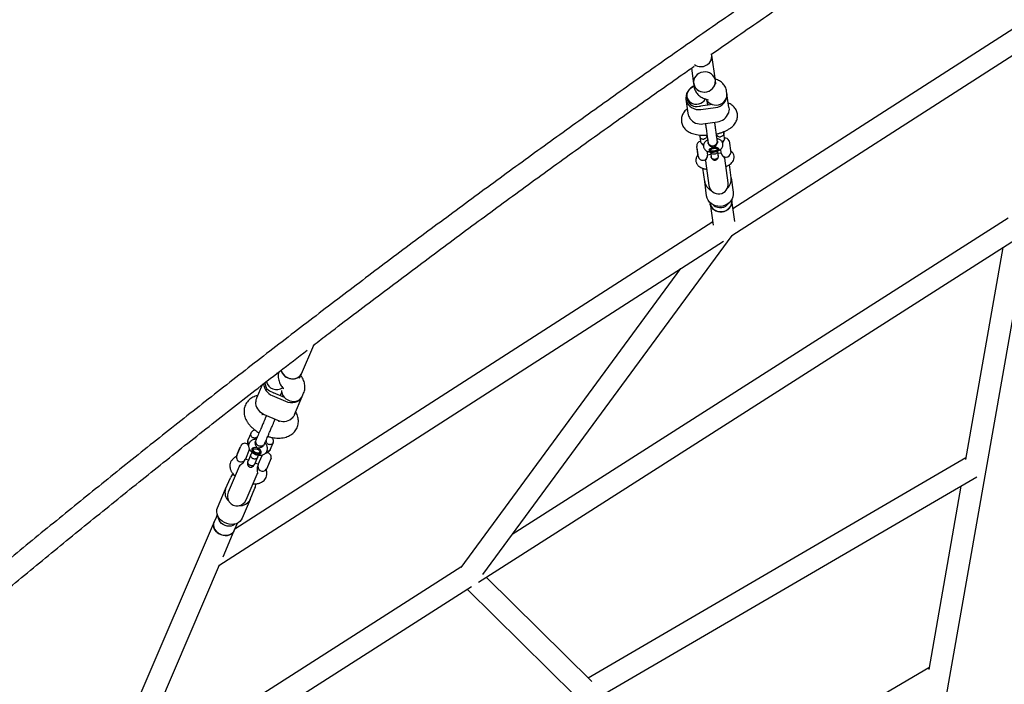
# Model space of a CAD drawing. Units: millimetres. Extents: x 2354 to 17862, y 1433 to 19340.
# Drawn here: x 9534 to 10343, y 6588 to 7135 of the extents above; entities that cross this region are included whole.
import ezdxf

# ---------------------------------------------------------------- set-up
doc = ezdxf.new("R2010")
doc.units = ezdxf.units.MM
doc.layers.add('Dimensions', color=7, linetype='Continuous')
doc.styles.get("Standard").update_dxf_attribs({"font": 'arial.ttf'})
doc.dimstyles.new('Leikkiset keinu', dxfattribs={"dimtxt": 150, "dimasz": 2.5, "dimexe": 0.06, "dimexo": 0.625, "dimtad": 0, "dimtih": 1, "dimtoh": 1, "dimdec": 0, "dimtxsty": 'Standard', "dimcen": 2.5, "dimadec": 0, "dimazin": 0, "dimtfac": 1, "dimtmove": 0, "dimatfit": 3, "dimfxl": 1, "dimarcsym": 0})

# ---------------------------------------------------------------- blocks, each defined once
blk = doc.blocks.new('*D24')
at = {"layer": 'Defpoints', "color": 0, "transparency": 16777216}
for p in [(8780.02, 18054.04), (8780.02, 3699.07), (17577.75, 3699.07)]:
    blk.add_point(p, dxfattribs=at)
at = {"layer": 'Dimensions', "color": 0, "lineweight": -2, "transparency": 16777216}
for p, q in [((8780.64, 18054.04), (17577.81, 18054.04)), ((17577.75, 18051.54), (17577.75, 10953.81)), ((17577.75, 3701.57), (17577.75, 10799.29)), ((8780.64, 3699.07), (17577.81, 3699.07))]:
    blk.add_line(p, q, dxfattribs=at)
at = {"layer": 'Dimensions', "color": 0, "transparency": 16777216}
for points in [[(17577.33, 18051.54), (17578.17, 18051.54), (17577.75, 18054.04)], [(17577.33, 3701.57), (17578.17, 3701.57), (17577.75, 3699.07)]]:
    blk.add_solid(points, dxfattribs=at)
at = {"layer": 'Dimensions', "color": 0, "transparency": 16777216, "insert": (17577.75, 10876.55), "char_height": 150, "attachment_point": 5}
blk.add_mtext('14350', dxfattribs=at)
blk = doc.blocks.new('*D25')
at = {"layer": 'Defpoints', "color": 0, "transparency": 16777216}
for p in [(2354.26, 10876.55), (15205.77, 10876.55), (15205.77, 1530.96)]:
    blk.add_point(p, dxfattribs=at)
at = {"layer": 'Dimensions', "color": 0, "lineweight": -2, "transparency": 16777216}
for p, q in [((2354.26, 10875.93), (2354.26, 1530.9)), ((15205.77, 10875.93), (15205.77, 1530.9)), ((2356.76, 1530.96), (8504.46, 1530.96)), ((15203.27, 1530.96), (9055.57, 1530.96))]:
    blk.add_line(p, q, dxfattribs=at)
at = {"layer": 'Dimensions', "color": 0, "transparency": 16777216}
for points in [[(2356.76, 1531.38), (2356.76, 1530.54), (2354.26, 1530.96)], [(15203.27, 1531.38), (15203.27, 1530.54), (15205.77, 1530.96)]]:
    blk.add_solid(points, dxfattribs=at)
at = {"layer": 'Dimensions', "color": 0, "transparency": 16777216, "insert": (8780.02, 1530.96), "char_height": 150, "attachment_point": 5}
blk.add_mtext('12850', dxfattribs=at)
blk = doc.blocks.new('*D26')
at = {"layer": 'Defpoints', "color": 0, "transparency": 16777216}
for p in [(8780.69, 16550), (8780.69, 5203.24), (16506.19, 5203.24)]:
    blk.add_point(p, dxfattribs=at)
at = {"layer": 'Dimensions', "color": 0, "lineweight": -2, "transparency": 16777216}
for p, q in [((8781.31, 16550), (16506.25, 16550)), ((16506.19, 16547.5), (16506.19, 10953.88)), ((16506.19, 5205.74), (16506.19, 10799.36)), ((8781.31, 5203.24), (16506.25, 5203.24))]:
    blk.add_line(p, q, dxfattribs=at)
at = {"layer": 'Dimensions', "color": 0, "transparency": 16777216}
for points in [[(16505.77, 16547.5), (16506.61, 16547.5), (16506.19, 16550)], [(16505.77, 5205.74), (16506.61, 5205.74), (16506.19, 5203.24)]]:
    blk.add_solid(points, dxfattribs=at)
at = {"layer": 'Dimensions', "color": 0, "transparency": 16777216, "insert": (16506.19, 10876.62), "char_height": 150, "attachment_point": 5}
blk.add_mtext('11350', dxfattribs=at)
blk = doc.blocks.new('*D27')
at = {"layer": 'Defpoints', "color": 0, "transparency": 16777216}
for p in [(3857.77, 13683.33), (13702, 13673.34), (13702, 2560.72)]:
    blk.add_point(p, dxfattribs=at)
at = {"layer": 'Dimensions', "color": 0, "lineweight": -2, "transparency": 16777216}
for p, q in [((3857.77, 13682.71), (3857.77, 2560.66)), ((13702, 13672.71), (13702, 2560.66)), ((3860.27, 2560.72), (8555.54, 2560.72)), ((13699.5, 2560.72), (9004.23, 2560.72))]:
    blk.add_line(p, q, dxfattribs=at)
at = {"layer": 'Dimensions', "color": 0, "transparency": 16777216}
for points in [[(3860.27, 2561.14), (3860.27, 2560.31), (3857.77, 2560.72)], [(13699.5, 2561.14), (13699.5, 2560.31), (13702, 2560.72)]]:
    blk.add_solid(points, dxfattribs=at)
at = {"layer": 'Dimensions', "color": 0, "transparency": 16777216, "insert": (8779.89, 2560.72), "char_height": 150, "attachment_point": 5}
blk.add_mtext('9850', dxfattribs=at)

msp = doc.modelspace()

# ---------------------------------------------------------------- linework, layer by layer
at = {"color": 7, "linetype": 'Continuous', "lineweight": 25}
for p, q in [((10222.4, 6161.88), (10398.32, 7162.01)), ((10376.93, 7144.33), (10120.27, 6979.31)), ((10119.39, 6957.34), (10386.26, 7128.93)), ((10105.76, 7084.93), (10102.89, 7105.89)), ((10086.2, 7095.11), (10087.93, 7082.49)), ((10087.93, 7082.49), (10088.31, 7079.71)), ((10106.15, 7082.16), (10105.76, 7084.93)), ((10082.35, 7071.67), (10082.62, 7069.7)), ((10115.32, 7074.19), (10115.04, 7076.17)), ((10116.88, 7062.77), (10115.32, 7074.19)), ((10081.63, 7069.56), (10083.2, 7058.14)), ((10103.31, 7065.13), (10093.53, 7063.79)), ((10093.9, 7061.06), (10105.79, 7062.69)), ((10098.99, 7068.13), (10099.47, 7064.6)), ((10099.47, 7064.6), (10098.99, 7068.13)), ((10099.01, 7069.33), (10100.02, 7069.08)), ((10095.53, 7049.22), (10107.42, 7050.86)), ((10092.94, 7040.03), (10092.87, 7039.49)), ((10092.89, 7039.11), (10093.48, 7034.83)), ((10107.19, 7037.88), (10107.05, 7037.8)), ((10112.6, 7042.2), (10112.39, 7042.69)), ((10113.27, 7037.55), (10112.69, 7041.83)), ((10091.66, 7022.54), (10090.53, 7030.73)), ((10090.7, 7029.52), (10090.64, 7029.45)), ((10090.64, 7029.45), (10091.41, 7023.81)), ((10099.75, 7034.21), (10099.8, 7033.81)), ((10107.46, 7034.87), (10107.4, 7035.26)), ((10117.09, 7035.25), (10117.02, 7035.19)), ((10117.09, 7035.25), (10118.46, 7025.35)), ((10091.41, 7023.81), (10091.49, 7023.75)), ((10098.88, 7026.8), (10099.32, 7023.59)), ((10099.28, 7023.88), (10101.99, 7024.25)), ((10101.03, 7027.78), (10102.03, 7027.17)), ((10101.74, 7026.07), (10102.25, 7022.36)), ((10107.11, 7027.87), (10107.9, 7028.73)), ((10108.19, 7023.18), (10107.68, 7026.89)), ((10107.93, 7025.07), (10110.64, 7025.44)), ((10110.68, 7025.15), (10110.23, 7028.39)), ((10116.32, 7000.71), (10113.52, 7021.12)), ((10118.36, 7025.39), (10118.46, 7025.35)), ((10097.67, 7018.94), (10100.47, 6998.54)), ((10118.79, 7004.78), (10117.29, 7015.69)), ((10097, 7001.79), (10095.5, 7012.7)), ((10098.62, 6989.95), (10097, 7001.79)), ((10118.79, 7004.78), (10120.42, 6992.95)), ((10101.39, 6984.48), (10101.48, 6983.84)), ((10101.48, 6983.84), (10103.95, 6965.86)), ((10119.31, 6986.29), (10119.23, 6986.93)), ((10121.71, 6968.81), (10119.31, 6986.29)), ((10103.58, 6968.57), (9710.6, 6715.91)), ((10346.55, 6971.61), (9938.63, 6711.32)), ((9914.49, 6678.49), (10119.54, 6957.44)), ((9697.34, 6685.98), (10112.39, 6952.84)), ((9910.89, 6672.27), (10355.65, 6956.06)), ((10342.32, 6947.56), (10311.63, 6773.06)), ((10077.18, 6930.2), (9896.44, 6684.31)), ((9765.33, 6843.68), (9775.43, 6867.26)), ((9746.33, 6843.75), (9745.19, 6844.09)), ((9763.78, 6840.06), (9765.33, 6843.68)), ((9733.15, 6834.6), (9728.4, 6823.51)), ((9751.38, 6824.14), (9742.3, 6828.03)), ((9749.08, 6828.61), (9747.82, 6825.66)), ((9747.82, 6825.66), (9749.08, 6828.61)), ((9749.72, 6832.36), (9750.4, 6831.48)), ((9766.05, 6825.06), (9767.16, 6827.65)), ((9729.37, 6825.76), (9728.77, 6825.6)), ((9741.33, 6825.74), (9752.36, 6821.02)), ((9759.66, 6810.13), (9766.05, 6825.06)), ((9760.91, 6811.83), (9760.62, 6812.37)), ((9733.06, 6810.18), (9734.19, 6810.5)), ((9734.7, 6810.27), (9745.73, 6805.54)), ((9736.66, 6809.43), (9736.19, 6808.34)), ((9743.3, 6805.3), (9743.77, 6806.38)), ((9746.24, 6805.34), (9746.8, 6804.29)), ((9723.66, 6794.63), (9721.26, 6789.03)), ((9727.83, 6788.82), (9727.61, 6788.3)), ((9739.63, 6781.16), (9742.03, 6786.76)), ((9712.11, 6776.5), (9715.37, 6784.1)), ((9714.8, 6782.94), (9712.56, 6777.71)), ((9714.89, 6782.98), (9714.8, 6782.94)), ((9722.47, 6781.06), (9719.22, 6773.46)), ((9723.32, 6780.38), (9722.36, 6780.79)), ((9722.47, 6781.06), (9722.64, 6781.51)), ((9725.16, 6782.53), (9725.13, 6782.45)), ((9725.49, 6780.71), (9725.99, 6780.01)), ((9729.83, 6778.36), (9730.68, 6778.48)), ((9732.2, 6779.43), (9732.23, 6779.5)), ((9734.72, 6785.27), (9734.94, 6785.78)), ((9712.11, 6776.5), (9711.97, 6776.17)), ((9712.56, 6777.71), (9712.59, 6777.62)), ((9719.08, 6773.13), (9719.22, 6773.46)), ((9719.33, 6773.72), (9721.85, 6772.65)), ((9723.79, 6777.18), (9721.45, 6771.72)), ((9726.97, 6769.36), (9729.3, 6774.82)), ((9727.36, 6770.28), (9729.88, 6769.21)), ((9729.76, 6768.94), (9733.02, 6776.54)), ((9732.9, 6776.28), (9731.95, 6776.68)), ((9733.22, 6776.95), (9733.02, 6776.54)), ((9740.46, 6774.29), (9736.53, 6765.1)), ((9740.46, 6774.29), (9740.36, 6774.28)), ((10311.87, 6774.41), (10001.15, 6593.36)), ((9714.15, 6767.37), (9705.06, 6746.16)), ((9714.54, 6768.28), (9714.15, 6767.37)), ((9714.22, 6767.89), (9714.74, 6768.37)), ((9728.86, 6761.07), (9729.25, 6761.98)), ((9729.17, 6762.19), (9729.18, 6761.49)), ((9729.76, 6768.94), (9729.62, 6768.61)), ((9736.47, 6765.18), (9736.53, 6765.1)), ((9703, 6748.97), (9706.91, 6758.1)), ((9719.77, 6739.86), (9728.86, 6761.07)), ((9729.19, 6761.52), (9729.16, 6761.44)), ((10005.64, 6575.14), (10320.75, 6758.76)), ((9696.37, 6733.49), (9703, 6748.97)), ((9723.23, 6740.31), (9727.14, 6749.44)), ((10307.78, 6751.2), (10281.24, 6600.26)), ((9723.23, 6740.31), (9716.6, 6724.83)), ((9693.54, 6721.79), (9205.4, 5582.16)), ((9695.09, 6725.42), (9693.54, 6721.79)), ((9696.15, 6727.89), (9695.09, 6725.42)), ((9700.83, 6693.09), (9710.08, 6714.7)), ((9710.08, 6714.7), (9711.64, 6718.33)), ((9711.64, 6718.33), (9712.7, 6720.81)), ((9612.55, 6486.99), (9697.95, 6686.37)), ((9896.56, 6684.48), (9622.13, 6509.37)), ((10004.13, 6590.42), (9917.16, 6676.27)), ((9608.9, 6479.58), (9905.2, 6668.64)), ((9901.6, 6666.34), (9990.48, 6578.6)), ((10281.48, 6601.67), (9820.47, 6333.14))]:
    msp.add_line(p, q, dxfattribs=at)
at = {"color": 7, "linetype": 'Continuous', "lineweight": 25, "flags": 128}
for points in [[(10095.73, 7091.89), (10093.95, 7091.47), (10092.3, 7090.74), (10090.83, 7089.72), (10089.61, 7088.46), (10088.69, 7087), (10088.1, 7085.4), (10087.87, 7083.74), (10088, 7082.07), (10088.5, 7080.47), (10089.34, 7079.01), (10090.49, 7077.74), (10091.89, 7076.71), (10093.5, 7075.96), (10095.25, 7075.54), (10097.06, 7075.45), (10098.87, 7075.7), (10100.59, 7076.27), (10102.16, 7077.15), (10103.51, 7078.3), (10104.59, 7079.67), (10105.35, 7081.21), (10105.76, 7082.85), (10105.81, 7084.52), (10105.49, 7086.16), (10104.82, 7087.7), (10103.82, 7089.08), (10102.54, 7090.23), (10101.02, 7091.12), (10099.33, 7091.71), (10097.54, 7091.97), (10095.73, 7091.89)], [(10088.24, 7080.26), (10087.31, 7079.84), (10085.63, 7078.77), (10084.17, 7077.43), (10083.01, 7075.89), (10082.16, 7074.17), (10081.67, 7072.35), (10081.55, 7070.49), (10081.81, 7068.64), (10082.42, 7066.88), (10083.39, 7065.26), (10084.66, 7063.84), (10086.2, 7062.66), (10087.96, 7061.77), (10089.87, 7061.19), (10091.88, 7060.96), (10093.9, 7061.06)], [(10088.3, 7079.83), (10087.6, 7079.62), (10086.04, 7078.9), (10084.69, 7077.89), (10083.59, 7076.63), (10082.81, 7075.2), (10082.37, 7073.65), (10082.31, 7072.06), (10082.62, 7070.51), (10083.28, 7069.05), (10084.28, 7067.78), (10085.55, 7066.73), (10087.05, 7065.97), (10088.69, 7065.52), (10090.41, 7065.41), (10092.13, 7065.65), (10093.75, 7066.22), (10095.22, 7067.09), (10096.45, 7068.23), (10097.4, 7069.58), (10097.5, 7069.77)], [(10098.31, 7069.2), (10098.89, 7068.26), (10100.04, 7066.99), (10101.44, 7065.96), (10103.05, 7065.22), (10104.8, 7064.79), (10106.62, 7064.7), (10108.42, 7064.95), (10110.14, 7065.52), (10111.71, 7066.4), (10113.06, 7067.55), (10114.14, 7068.92), (10114.9, 7070.46), (10115.31, 7072.1), (10115.36, 7073.77), (10115.32, 7074.19)], [(10104.27, 7029.7), (10103.07, 7029.46), (10102, 7029.1), (10101.15, 7028.65), (10100.59, 7028.14), (10100.39, 7027.63), (10100.55, 7027.16), (10101.05, 7026.77), (10101.87, 7026.49), (10102.91, 7026.36), (10104.1, 7026.37), (10105.32, 7026.54), (10106.47, 7026.84), (10107.44, 7027.26), (10108.15, 7027.74), (10108.53, 7028.26), (10108.56, 7028.75), (10108.22, 7029.19), (10107.55, 7029.53), (10106.61, 7029.73), (10105.48, 7029.79), (10104.27, 7029.7)], [(10106.87, 7028.9), (10107.26, 7028.56), (10107.28, 7028.14), (10106.93, 7027.71), (10106.25, 7027.31), (10105.33, 7027.01), (10104.3, 7026.84), (10103.3, 7026.83), (10102.45, 7026.98), (10101.89, 7027.27), (10101.68, 7027.66), (10101.84, 7028.09), (10102.37, 7028.51), (10103.19, 7028.87), (10104.18, 7029.1), (10105.21, 7029.19), (10106.15, 7029.12), (10106.87, 7028.9)], [(10108.18, 7029.23), (10107.94, 7028.77), (10107.9, 7028.73)], [(10101.03, 7027.78), (10100.69, 7028.09), (10100.63, 7028.19)], [(10120.42, 6992.95), (10120.48, 6991.08), (10120.18, 6989.23), (10119.51, 6987.46), (10118.5, 6985.82), (10117.18, 6984.37), (10115.61, 6983.17), (10113.82, 6982.24), (10111.89, 6981.63), (10109.88, 6981.36), (10107.86, 6981.43), (10105.89, 6981.83), (10104.05, 6982.57), (10102.39, 6983.61), (10100.98, 6984.92), (10099.85, 6986.44), (10099.06, 6988.14), (10098.62, 6989.95)], [(10119.31, 6986.29), (10119.36, 6984.62), (10119.03, 6982.96), (10118.36, 6981.4), (10117.35, 6979.98), (10116.07, 6978.77), (10114.55, 6977.82), (10112.86, 6977.17), (10111.07, 6976.83), (10109.25, 6976.84), (10107.48, 6977.18), (10105.83, 6977.85), (10104.36, 6978.81), (10103.15, 6980.03), (10102.23, 6981.45), (10101.64, 6983.02), (10101.48, 6983.84)], [(10101.48, 6983.84), (10101.7, 6982.81), (10102.33, 6981.25), (10103.29, 6979.85), (10104.54, 6978.67), (10106.04, 6977.74), (10107.71, 6977.12), (10109.49, 6976.82), (10111.31, 6976.86), (10113.09, 6977.23), (10114.76, 6977.93), (10116.25, 6978.92), (10117.5, 6980.16), (10118.46, 6981.6), (10119.1, 6983.18), (10119.37, 6984.84), (10119.31, 6986.29)], [(9748.48, 6846.63), (9748.72, 6845.84), (9749.44, 6844.34), (9750.48, 6842.96), (9751.78, 6841.76), (9753.3, 6840.78), (9754.98, 6840.06), (9756.73, 6839.63), (9758.51, 6839.52), (9760.22, 6839.73), (9761.8, 6840.24), (9763.19, 6841.03), (9764.33, 6842.08), (9765.17, 6843.34), (9765.33, 6843.68)], [(9749, 6829.78), (9749.06, 6828.77), (9749.44, 6827.21), (9750.17, 6825.71), (9751.2, 6824.33), (9752.51, 6823.13), (9754.03, 6822.15), (9755.7, 6821.43), (9757.46, 6821.01), (9759.23, 6820.89), (9760.94, 6821.1), (9762.53, 6821.61), (9763.92, 6822.4), (9765.05, 6823.45), (9765.89, 6824.72), (9766.05, 6825.06)], [(9752.36, 6821.02), (9754.28, 6820.37), (9756.25, 6820.02), (9758.22, 6819.99), (9760.1, 6820.29), (9761.85, 6820.89), (9763.4, 6821.78), (9764.69, 6822.93), (9765.68, 6824.3), (9766.05, 6825.06)], [(9734.94, 6785.78), (9734.7, 6785.34), (9733.98, 6784.61), (9733.01, 6784.15), (9731.88, 6783.99), (9730.7, 6784.16), (9729.59, 6784.63), (9728.65, 6785.37), (9727.98, 6786.3)], [(9729.27, 6782.37), (9728.11, 6782.75), (9726.97, 6782.91), (9725.96, 6782.84), (9725.16, 6782.53), (9724.64, 6782.02), (9724.45, 6781.35), (9724.61, 6780.58), (9725.1, 6779.78), (9725.89, 6779.02), (9726.89, 6778.37), (9728.02, 6777.88), (9729.19, 6777.6), (9730.28, 6777.56), (9731.19, 6777.76), (9731.86, 6778.17), (9732.22, 6778.77), (9732.23, 6779.5), (9731.9, 6780.29), (9731.26, 6781.08), (9730.35, 6781.79), (9729.27, 6782.37)], [(9730.92, 6779.94), (9731.02, 6779.29), (9730.75, 6778.77), (9730.17, 6778.43), (9729.33, 6778.33), (9728.36, 6778.48), (9727.39, 6778.86), (9726.54, 6779.42), (9725.94, 6780.08), (9725.66, 6780.75), (9725.74, 6781.35), (9726.18, 6781.79), (9726.9, 6782.01), (9727.82, 6781.98), (9728.81, 6781.71), (9729.73, 6781.24), (9730.47, 6780.62), (9730.92, 6779.94)], [(9716.6, 6724.83), (9715.76, 6723.37), (9714.62, 6722.1), (9713.19, 6721.07), (9711.54, 6720.32), (9709.72, 6719.87), (9707.78, 6719.74), (9705.8, 6719.93), (9703.85, 6720.43), (9701.98, 6721.23), (9700.27, 6722.3), (9698.77, 6723.6), (9697.53, 6725.09), (9696.6, 6726.72), (9696, 6728.44), (9695.76, 6730.18), (9695.89, 6731.88), (9696.37, 6733.49)], [(9710.08, 6714.7), (9709.32, 6713.4), (9708.26, 6712.29), (9706.92, 6711.43), (9705.38, 6710.84), (9703.7, 6710.56), (9701.93, 6710.6), (9700.16, 6710.94), (9698.46, 6711.59), (9696.9, 6712.51), (9695.53, 6713.66), (9694.43, 6715), (9693.62, 6716.48), (9693.15, 6718.02), (9693.04, 6719.58), (9693.28, 6721.08), (9693.54, 6721.79)], [(9693.54, 6721.79), (9693.13, 6720.44), (9693.04, 6718.91), (9693.31, 6717.35), (9693.93, 6715.83), (9694.87, 6714.41), (9696.09, 6713.14), (9697.55, 6712.08), (9699.18, 6711.28), (9700.92, 6710.76), (9702.7, 6710.54), (9704.44, 6710.65), (9706.07, 6711.06), (9707.53, 6711.77), (9708.75, 6712.74), (9709.69, 6713.94), (9710.08, 6714.7)], [(9710.84, 6720.11), (9710.31, 6719.65), (9709, 6718.87), (9707.5, 6718.38), (9705.87, 6718.21), (9704.18, 6718.35), (9702.52, 6718.81), (9700.97, 6719.56), (9699.58, 6720.57), (9698.44, 6721.79), (9697.6, 6723.16), (9697.08, 6724.62), (9696.93, 6726.07)]]:
    msp.add_lwpolyline(points, dxfattribs=at)
at = {"color": 7, "linetype": 'Continuous', "lineweight": 25}
for centre, radius, start, end in [((10094.21, 7105.06), 8.67, 268.41293, 11.85556), ((10093.7, 7105.68), 9.29, 235.89284, 271.64121), ((10096.31, 7083.92), 8.5, 189.72878, 273.66113), ((10097.06, 7084.18), 8.74, 268.63777, 4.9452), ((10090.27, 7071.15), 7.78, 190.79717, 286.90075), ((10104.84, 7073.18), 10.53, 275.19766, 5.50043), ((10092.34, 7072.42), 8.71, 271.23044, 277.82168), ((10093.82, 7060.18), 11.09, 215.86695, 278.87888), ((10106.11, 7061.87), 11.09, 276.76124, 339.77318), ((10113.38, 7033.87), 3.87, 19.99086, 91.85627), ((10094.36, 7031.26), 3.87, 103.76007, 187.82006), ((10103.1, 7034.7), 3.39, 188.4025, 236.04986), ((10103.51, 7035.03), 3.9, 233.7428, 3.47635), ((10095.49, 7023.07), 3.87, 187.82006, 7.82006), ((10114.51, 7025.68), 3.87, 187.82006, 355.64927), ((10106.7, 7003.24), 9.81, 188.50049, 243.10226), ((10108.4, 6999.62), 8, 187.82006, 7.82006), ((10109.06, 7003.56), 9.81, 312.53786, 7.13964), ((10109.9, 6988.66), 8.38, 227.6035, 328.03664), ((9757.91, 6849.38), 9.82, 196.17803, 264.99615), ((9758.45, 6847.18), 7.71, 259.56962, 333.08851), ((9745.29, 6836.14), 11.12, 183.1224, 249.13246), ((9743.45, 6836.37), 8.16, 180.35451, 255.47742), ((9744.93, 6839.3), 8.69, 193.61813, 304.6686), ((9746.1, 6836.89), 9.64, 240.86459, 246.81595), ((9738.77, 6820.82), 11.31, 188.87055, 248.87504), ((9750.55, 6815.77), 11.31, 244.75104, 304.75554), ((9718.92, 6782.58), 3.87, 51.79577, 156.81304), ((9730.54, 6787.72), 2.92, 157.99287, 209.02726), ((9726.86, 6781.9), 1.81, 162.2186, 221.11614), ((9730.56, 6780.36), 1.88, 273.69412, 330.22331), ((9736.57, 6775.02), 3.87, 348.98383, 83.24124), ((9714.58, 6775.09), 2.82, 157.40448, 194.68139), ((9715.67, 6774.98), 3.87, 156.81304, 336.81304), ((9716.49, 6774.27), 2.82, 298.94469, 336.2216), ((9732.23, 6767.53), 2.82, 157.40448, 194.6814), ((9733.31, 6767.42), 3.87, 156.81304, 324.64225), ((9734.11, 6766.75), 2.87, 299.06985, 326.03316), ((9714.06, 6755.01), 7.79, 128.96277, 156.60244), ((9711.63, 6745.81), 9.19, 159.87986, 229.24574), ((9712.42, 6743.01), 8, 156.81304, 336.81304), ((9719.96, 6752.48), 7.79, 337.02365, 4.66331), ((9714.98, 6744.37), 9.19, 264.38034, 333.74622)]:
    msp.add_arc(centre, radius, start, end, dxfattribs=at)
for points, knots in [([(10102.6, 7106.54), (10108.03, 7110.34), (10127.46, 7123.91), (10161.07, 7147), (10203.41, 7175.8), (10245.92, 7204.35), (10288.61, 7232.65), (10331.46, 7260.7), (10374.47, 7288.51), (10417.65, 7316.06), (10460.99, 7343.35), (10504.49, 7370.4), (10548.15, 7397.19), (10591.97, 7423.72), (10635.94, 7450), (10680.06, 7476.01), (10724.34, 7501.77), (10768.77, 7527.28), (10813.34, 7552.52), (10858.06, 7577.49), (10902.93, 7602.21), (10947.94, 7626.66), (10993.09, 7650.85), (11038.38, 7674.77), (11083.81, 7698.43), (11129.38, 7721.82), (11175.08, 7744.94), (11220.91, 7767.79), (11266.87, 7790.37), (11312.97, 7812.68), (11351.89, 7831.27), (11375.49, 7842.33), (11383.63, 7846.15)], [0, 0, 0, 0, 0.013438, 0.048022, 0.082605, 0.117189, 0.151772, 0.186356, 0.220939, 0.255523, 0.290106, 0.32469, 0.359274, 0.393857, 0.428441, 0.463024, 0.497608, 0.532191, 0.566775, 0.601358, 0.635942, 0.670525, 0.705109, 0.739693, 0.774276, 0.80886, 0.843443, 0.878027, 0.91261, 0.947194, 0.981777, 1, 1, 1, 1]), ([(10407.21, 7330.66), (10395.7, 7323.35), (10369.76, 7306.88), (10329.58, 7280.94), (10286.65, 7252.91), (10243.89, 7224.62), (10201.29, 7196.09), (10158.87, 7167.31), (10116.61, 7138.28), (10074.53, 7109), (10032.62, 7079.48), (9990.89, 7049.72), (9949.34, 7019.72), (9907.96, 6989.47), (9866.77, 6958.99), (9825.76, 6928.26), (9784.93, 6897.3), (9744.29, 6866.1), (9703.83, 6834.67), (9663.57, 6803.01), (9623.49, 6771.11), (9583.6, 6738.98), (9543.92, 6706.61), (9511.51, 6679.92), (9492.41, 6663.95), (9486.39, 6658.92)], [0, 0, 0, 0, 0.035848, 0.080777, 0.125706, 0.170635, 0.215565, 0.260494, 0.305423, 0.350352, 0.395281, 0.44021, 0.485139, 0.530068, 0.574997, 0.619927, 0.664856, 0.709785, 0.754714, 0.799643, 0.844572, 0.889501, 0.93443, 0.979359, 1, 1, 1, 1]), ([(9774.95, 6866.9), (9779.26, 6870.22), (9797.09, 6883.95), (9828.61, 6907.85), (9869.53, 6938.6), (9910.65, 6969.09), (9951.94, 6999.35), (9993.41, 7029.37), (10035.07, 7059.13), (10066.7, 7081.53), (10084.51, 7093.93), (10088.31, 7096.58)], [0, 0, 0, 0, 0.0420166, 0.1737657, 0.3055147, 0.4372637, 0.5690127, 0.7007617, 0.8325107, 0.9642597, 1, 1, 1, 1]), ([(10115.04, 7076.17), (10114.94, 7076.75), (10114.72, 7077.92), (10114.04, 7079.58), (10113.13, 7081.09), (10112.02, 7082.43), (10110.73, 7083.61), (10109.26, 7084.63), (10107.58, 7085.49), (10106.34, 7085.99), (10105.63, 7086.19), (10105.59, 7086.2)], [0, 0, 0, 0, 0.117422, 0.237329, 0.355027, 0.472422, 0.591684, 0.715522, 0.847342, 0.990779, 1, 1, 1, 1]), ([(10088.31, 7079.71), (10088.42, 7079.13), (10088.64, 7077.96), (10089.32, 7076.31), (10090.22, 7074.79), (10091.33, 7073.45), (10092.63, 7072.27), (10094.1, 7071.26), (10095.77, 7070.39), (10097.42, 7069.75), (10098.55, 7069.45), (10099.01, 7069.33)], [0, 0, 0, 0, 0.107723, 0.217727, 0.325704, 0.433404, 0.542815, 0.656425, 0.777358, 0.908947, 1, 1, 1, 1]), ([(10082.71, 7061.74), (10082.54, 7061.6), (10081.84, 7061.04), (10080.79, 7059.95), (10079.65, 7058.45), (10078.79, 7056.87), (10078.18, 7055.22), (10077.85, 7053.45), (10077.81, 7051.62), (10078.12, 7049.79), (10078.71, 7048.1), (10079.55, 7046.57), (10080.61, 7045.2), (10081.86, 7044), (10083.32, 7042.93), (10085, 7042.01), (10086.94, 7041.22), (10089.14, 7040.59), (10091.55, 7040.14), (10094.08, 7039.89), (10096.56, 7039.8), (10098.2, 7039.87), (10098.96, 7039.9)], [0, 0, 0, 0, 0.017969, 0.073163, 0.123804, 0.171471, 0.217283, 0.26202, 0.311165, 0.358362, 0.404135, 0.449158, 0.494305, 0.540555, 0.589071, 0.641205, 0.698146, 0.759795, 0.82353, 0.886151, 0.947224, 1, 1, 1, 1]), ([(10100.02, 7069.08), (10100.1, 7069.06), (10100.24, 7069.02), (10100.24, 7069.02), (10100.23, 7069.02)], [0, 0, 0, 0, 0.5194774, 1, 1, 1, 1]), ([(10106.62, 7040.96), (10106.87, 7041.01), (10107.98, 7041.24), (10109.86, 7041.78), (10112.26, 7042.59), (10114.55, 7043.58), (10116.75, 7044.75), (10118.69, 7046.07), (10120.32, 7047.51), (10121.6, 7048.97), (10122.61, 7050.51), (10123.35, 7052.13), (10123.83, 7053.81), (10124.03, 7055.58), (10123.93, 7057.39), (10123.5, 7059.16), (10122.8, 7060.79), (10121.86, 7062.25), (10120.72, 7063.55), (10119.38, 7064.69), (10117.94, 7065.65), (10116.89, 7066.12), (10116.39, 7066.34)], [0, 0, 0, 0, 0.017748, 0.077314, 0.137826, 0.199891, 0.264275, 0.331701, 0.389557, 0.442389, 0.491495, 0.538199, 0.583447, 0.627901, 0.676122, 0.722662, 0.768041, 0.813025, 0.858521, 0.905576, 0.955442, 1, 1, 1, 1]), ([(10116.85, 7062.76), (10116.88, 7062.67), (10117.09, 7061.84), (10116.96, 7060.15), (10116.65, 7058.66), (10116.52, 7058.03)], [0, 0, 0, 0, 0.06398, 0.604683, 1, 1, 1, 1]), ([(10083.23, 7058.14), (10083.23, 7058.05), (10083.25, 7057.19), (10083.83, 7055.6), (10084.53, 7054.25), (10084.83, 7053.68)], [0, 0, 0, 0, 0.06398, 0.604683, 1, 1, 1, 1]), ([(10097.64, 7049.51), (10097.73, 7048.86), (10097.91, 7047.59), (10098.15, 7045.83), (10098.38, 7044.18), (10098.62, 7042.43), (10098.9, 7040.39), (10099.19, 7038.26), (10099.32, 7037.28), (10099.39, 7036.77)], [0, 0, 0, 0, 0.12576, 0.246139, 0.335588, 0.450914, 0.604442, 0.790927, 1, 1, 1, 1]), ([(10107.05, 7037.82), (10106.98, 7038.33), (10106.85, 7039.31), (10106.56, 7041.44), (10106.28, 7043.48), (10106.03, 7045.23), (10105.81, 7046.89), (10105.57, 7048.64), (10105.39, 7049.91), (10105.3, 7050.56)], [0, 0, 0, 0, 0.209073, 0.395558, 0.549086, 0.664412, 0.753861, 0.87424, 1, 1, 1, 1]), ([(10092.88, 7039.58), (10092.87, 7039.45), (10092.86, 7039.17), (10092.95, 7038.75), (10093.17, 7038.17), (10093.64, 7037.52), (10094.46, 7036.96), (10095.35, 7036.7), (10095.96, 7036.69), (10096.23, 7036.73), (10096.24, 7036.73)], [0, 0, 0, 0, 0.078261, 0.173527, 0.268793, 0.461401, 0.654031, 0.846732, 0.992304, 1, 1, 1, 1]), ([(10098.83, 7039.04), (10098.83, 7039.03), (10098.8, 7038.72), (10098.53, 7038.12), (10097.91, 7037.38), (10097.11, 7036.91), (10096.52, 7036.76), (10096.26, 7036.73), (10096.24, 7036.73)], [0, 0, 0, 0, 0.005595, 0.26749, 0.529445, 0.791527, 0.989534, 1, 1, 1, 1]), ([(10098.78, 7038.7), (10098.78, 7038.69), (10098.78, 7038.67), (10098.84, 7038.71), (10098.93, 7038.77), (10099.06, 7038.84), (10099.11, 7038.86)], [0, 0, 0, 0, 0.16785, 0.530478, 0.820756, 1, 1, 1, 1]), ([(10106.97, 7040.18), (10106.98, 7040.17), (10107.09, 7039.87), (10107.51, 7039.35), (10108.32, 7038.81), (10109.21, 7038.58), (10109.82, 7038.59), (10110.09, 7038.63), (10110.1, 7038.63)], [0, 0, 0, 0, 0.013371, 0.273218, 0.533125, 0.793157, 0.989615, 1, 1, 1, 1]), ([(10112.57, 7042.29), (10112.61, 7042.17), (10112.69, 7041.9), (10112.72, 7041.46), (10112.67, 7040.85), (10112.39, 7040.09), (10111.76, 7039.33), (10110.96, 7038.84), (10110.38, 7038.67), (10110.11, 7038.63), (10110.1, 7038.63)], [0, 0, 0, 0, 0.079351, 0.174505, 0.269658, 0.462038, 0.65444, 0.846913, 0.992313, 1, 1, 1, 1]), ([(10113.26, 7037.58), (10113.28, 7037.46), (10113.31, 7037.2), (10113.25, 7036.62), (10112.97, 7035.88), (10112.33, 7035.15), (10111.67, 7034.73), (10111.25, 7034.63), (10111.15, 7034.61)], [0, 0, 0, 0, 0.089214, 0.208027, 0.448241, 0.688482, 0.928812, 1, 1, 1, 1]), ([(10093.47, 7034.86), (10093.5, 7034.71), (10093.59, 7034.26), (10093.98, 7033.57), (10094.71, 7032.94), (10095.52, 7032.58), (10096.08, 7032.58), (10096.3, 7032.58)], [0, 0, 0, 0, 0.118837, 0.359767, 0.600707, 0.841733, 1, 1, 1, 1]), ([(10093.56, 7034.47), (10093.68, 7034.16), (10093.91, 7033.55), (10094.69, 7032.57), (10095.46, 7031.9), (10096.07, 7031.64), (10096.1, 7031.63)], [0, 0, 0, 0, 0.279066, 0.542525, 0.979778, 1, 1, 1, 1]), ([(10099.51, 7035.94), (10099.06, 7035.69), (10098.26, 7035.26), (10097.32, 7034.4), (10096.63, 7033.47), (10096.18, 7032.42), (10096, 7031.29), (10096.09, 7030.14), (10096.48, 7029.06), (10097.09, 7028.14), (10097.86, 7027.4), (10098.77, 7026.82), (10099.84, 7026.39), (10101.11, 7026.09), (10102.56, 7025.96), (10104.1, 7026.02), (10105.64, 7026.24), (10107.12, 7026.63), (10108.56, 7027.2), (10109.78, 7027.93), (10110.74, 7028.81), (10111.41, 7029.75), (10111.85, 7030.8), (10112.02, 7031.93), (10111.91, 7033.08), (10111.51, 7034.15), (10110.89, 7035.07), (10110.11, 7035.8), (10109.2, 7036.36), (10108.23, 7036.76), (10107.53, 7036.9), (10107.21, 7036.97)], [0, 0, 0, 0, 0.044021, 0.07922, 0.111759, 0.14342, 0.174859, 0.206343, 0.238782, 0.269189, 0.298931, 0.329491, 0.362714, 0.400654, 0.442675, 0.483635, 0.5237, 0.564228, 0.606526, 0.653313, 0.688256, 0.720721, 0.752359, 0.783795, 0.815287, 0.847601, 0.877942, 0.907688, 0.938332, 0.971744, 1, 1, 1, 1]), ([(10104.27, 7029.7), (10104.26, 7029.7), (10104.11, 7029.74), (10103.56, 7029.89), (10102.54, 7030.29), (10101.64, 7030.9), (10100.94, 7031.54), (10100.42, 7032.16), (10099.93, 7033.05), (10099.87, 7033.6), (10099.84, 7033.82)], [0, 0, 0, 0, 0.001812, 0.089987, 0.316477, 0.544171, 0.565459, 0.735059, 0.898313, 1, 1, 1, 1]), ([(10107.46, 7034.87), (10107.47, 7034.51), (10107.5, 7033.78), (10107.13, 7032.64), (10106.5, 7031.57), (10105.6, 7030.59), (10104.81, 7030.02), (10104.36, 7029.76), (10104.27, 7029.7), (10104.27, 7029.7)], [0, 0, 0, 0, 0.168486, 0.336692, 0.512059, 0.70868, 0.937333, 0.998188, 1, 1, 1, 1]), ([(10111.59, 7033.8), (10111.66, 7033.85), (10112.27, 7034.33), (10112.8, 7035.24), (10113.22, 7036.31), (10113.27, 7036.89), (10113.29, 7037.18)], [0, 0, 0, 0, 0.06076, 0.5126368, 0.7619197, 1, 1, 1, 1]), ([(10091.25, 7023.43), (10091.04, 7023.13), (10090.58, 7022.48), (10090.05, 7021.31), (10089.7, 7019.89), (10089.77, 7018.88), (10089.81, 7018.35)], [0, 0, 0, 0, 0.1948827, 0.4277325, 0.6974589, 1, 1, 1, 1]), ([(10091.49, 7023.73), (10091.49, 7023.74), (10091.48, 7023.78), (10091.37, 7023.61), (10091.27, 7023.45)], [0, 0, 0, 0, 0.140703, 1, 1, 1, 1]), ([(10107.59, 7026.85), (10107.59, 7026.7), (10107.58, 7026.25), (10107.21, 7025.53), (10106.54, 7024.83), (10105.79, 7024.44), (10105.14, 7024.27), (10104.64, 7024.22), (10103.97, 7024.26), (10103.16, 7024.49), (10102.38, 7025.05), (10101.93, 7025.62), (10101.83, 7025.99), (10101.81, 7026.06)], [0, 0, 0, 0, 0.05907, 0.180743, 0.302402, 0.424038, 0.48419, 0.544337, 0.604483, 0.726087, 0.847705, 0.969368, 1, 1, 1, 1]), ([(10108.19, 7023.21), (10108.19, 7023.2), (10108.23, 7022.88), (10108.19, 7022.22), (10107.8, 7021.33), (10107.12, 7020.61), (10106.37, 7020.21), (10105.72, 7020.04), (10105.22, 7019.99), (10104.55, 7020.03), (10103.75, 7020.28), (10102.94, 7020.86), (10102.44, 7021.59), (10102.28, 7022.14), (10102.24, 7022.38), (10102.24, 7022.4)], [0, 0, 0, 0, 0.004286, 0.111621, 0.218955, 0.326276, 0.433577, 0.48664, 0.539698, 0.592756, 0.700028, 0.807313, 0.914638, 0.995714, 1, 1, 1, 1]), ([(10102.24, 7022.41), (10102.25, 7022.31), (10102.29, 7022.06), (10102.29, 7022.03), (10102.29, 7022.01)], [0, 0, 0, 0, 0.43166, 1, 1, 1, 1]), ([(10102.29, 7022.01), (10102.37, 7021.7), (10102.5, 7021.11), (10102.99, 7020.42), (10103.52, 7019.95), (10104.13, 7019.61), (10104.74, 7019.44), (10105.37, 7019.4), (10106.01, 7019.48), (10106.67, 7019.73), (10107.31, 7020.18), (10107.84, 7020.8), (10108.27, 7021.72), (10108.25, 7022.44), (10108.24, 7022.83)], [0, 0, 0, 0, 0.101865, 0.190561, 0.264747, 0.325179, 0.411528, 0.465493, 0.524713, 0.618766, 0.686687, 0.772377, 0.877477, 1, 1, 1, 1]), ([(10108.24, 7022.83), (10108.24, 7022.84), (10108.23, 7022.88), (10108.2, 7023.12), (10108.18, 7023.23)], [0, 0, 0, 0, 0.56834, 1, 1, 1, 1]), ([(10112.2, 7022.59), (10112.28, 7022.48), (10112.69, 7021.9), (10113.29, 7021.43), (10113.78, 7021.04)], [0, 0, 0, 0, 0.186421, 1, 1, 1, 1]), ([(10114.42, 7014.11), (10114.66, 7014.21), (10115.3, 7014.48), (10116.26, 7014.99), (10117.48, 7015.73), (10118.81, 7016.76), (10120.17, 7018.27), (10121.24, 7020.3), (10121.24, 7021.84), (10121.25, 7022.67)], [0, 0, 0, 0, 0.0598173, 0.1571082, 0.2552243, 0.4040058, 0.5705916, 0.7718759, 1, 1, 1, 1]), ([(10118.47, 7027.19), (10118.35, 7027.29), (10118.19, 7027.43), (10118.19, 7027.39), (10118.2, 7027.38)], [0, 0, 0, 0, 0.70735, 1, 1, 1, 1]), ([(10121.24, 7022.67), (10121.06, 7023.44), (10120.76, 7024.66), (10119.7, 7026.14), (10118.91, 7026.82), (10118.49, 7027.17)], [0, 0, 0, 0, 0.445492, 0.71125, 1, 1, 1, 1]), ([(10089.81, 7018.35), (10090.03, 7017.56), (10090.45, 7016.07), (10092.04, 7014.4), (10093.75, 7013.32), (10095.31, 7012.69), (10096.69, 7012.3), (10097.74, 7012.07), (10098.43, 7011.98), (10098.69, 7011.95)], [0, 0, 0, 0, 0.228124, 0.429408, 0.595994, 0.744776, 0.842892, 0.940183, 1, 1, 1, 1]), ([(10097.43, 7018.8), (10097.68, 7019.13), (10098.14, 7019.77), (10098.44, 7020.47), (10098.59, 7020.8)], [0, 0, 0, 0, 0.526713, 1, 1, 1, 1]), ([(9489.49, 6638.04), (9495.64, 6643.2), (9514.86, 6659.31), (9547.35, 6686.13), (9586.95, 6718.51), (9626.75, 6750.65), (9666.74, 6782.56), (9706.93, 6814.23), (9741.36, 6841.09), (9762.46, 6857.29), (9770.03, 6863.11)], [0, 0, 0, 0, 0.067003, 0.209234, 0.351464, 0.493695, 0.635925, 0.778155, 0.920386, 1, 1, 1, 1]), ([(9746.55, 6845.04), (9746.44, 6844.48), (9746.19, 6843.29), (9746.16, 6841.41), (9746.38, 6839.45), (9746.89, 6837.51), (9747.67, 6835.59), (9748.62, 6833.87), (9749.38, 6832.82), (9749.72, 6832.36)], [0, 0, 0, 0, 0.12468, 0.269559, 0.415238, 0.563585, 0.716463, 0.875441, 1, 1, 1, 1]), ([(9767.16, 6827.65), (9767.39, 6828.26), (9767.85, 6829.48), (9768.18, 6831.42), (9768.24, 6833.39), (9768.01, 6835.35), (9767.5, 6837.29), (9766.72, 6839.21), (9765.77, 6840.93), (9765.01, 6841.98), (9764.68, 6842.44)], [0, 0, 0, 0, 0.122289, 0.247676, 0.372197, 0.497406, 0.624907, 0.756305, 0.892944, 1, 1, 1, 1]), ([(9750.4, 6831.48), (9750.43, 6831.43), (9750.48, 6831.35), (9750.47, 6831.38), (9750.46, 6831.39)], [0, 0, 0, 0, 0.582022, 1, 1, 1, 1]), ([(9728.77, 6825.6), (9728.3, 6825.45), (9727.14, 6825.1), (9725.42, 6824.33), (9723.68, 6823.27), (9722.14, 6822.01), (9720.8, 6820.53), (9719.68, 6818.84), (9718.83, 6816.97), (9718.31, 6815.03), (9718.09, 6813.05), (9718.16, 6811.07), (9718.51, 6809.08), (9719.15, 6807.09), (9720.07, 6805.12), (9721.27, 6803.18), (9722.76, 6801.29), (9724.51, 6799.48), (9726.48, 6797.8), (9728.5, 6796.34), (9729.91, 6795.52), (9730.55, 6795.16)], [0, 0, 0, 0, 0.03729, 0.091061, 0.142778, 0.192856, 0.241779, 0.294607, 0.345995, 0.396429, 0.446396, 0.496547, 0.547554, 0.600063, 0.654599, 0.711393, 0.770193, 0.830285, 0.890738, 0.950981, 1, 1, 1, 1]), ([(9728.43, 6823.5), (9728.39, 6823.43), (9728, 6822.78), (9727.72, 6821.2), (9727.63, 6819.71), (9727.6, 6819.07)], [0, 0, 0, 0, 0.06398, 0.604683, 1, 1, 1, 1]), ([(9737.66, 6792.12), (9737.98, 6792.02), (9739.16, 6791.63), (9741.23, 6791.19), (9743.86, 6790.8), (9746.48, 6790.68), (9749.08, 6790.83), (9751.5, 6791.25), (9753.7, 6791.92), (9755.63, 6792.79), (9757.37, 6793.86), (9758.89, 6795.13), (9760.23, 6796.62), (9761.33, 6798.32), (9762.16, 6800.19), (9762.67, 6802.13), (9762.88, 6804.1), (9762.8, 6806.09), (9762.43, 6808.08), (9761.81, 6810.01), (9761.21, 6811.23), (9760.91, 6811.83)], [0, 0, 0, 0, 0.022578, 0.082826, 0.143717, 0.205481, 0.268221, 0.331689, 0.387443, 0.441085, 0.492713, 0.542726, 0.591608, 0.64436, 0.695696, 0.746105, 0.796068, 0.846244, 0.897307, 0.949897, 1, 1, 1, 1]), ([(9736.34, 6808.67), (9736.02, 6807.93), (9735.43, 6806.55), (9734.52, 6804.42), (9733.76, 6802.67), (9733.09, 6801.09), (9732.36, 6799.38), (9731.47, 6797.31), (9730.49, 6795.03), (9729.98, 6793.82), (9729.7, 6793.19)], [0, 0, 0, 0, 0.14814, 0.275376, 0.375154, 0.449295, 0.544884, 0.672137, 0.826708, 1, 1, 1, 1]), ([(9732.89, 6810.13), (9732.88, 6810.12), (9732.85, 6810.11), (9732.97, 6810.15), (9733.06, 6810.18)], [0, 0, 0, 0, 0.342441, 1, 1, 1, 1]), ([(9736.27, 6808.5), (9736.27, 6808.51), (9736.3, 6808.77), (9736.59, 6809.05), (9737, 6809.19), (9737.11, 6809.23)], [0, 0, 0, 0, 0.0316712, 0.7192356, 1, 1, 1, 1]), ([(9737.1, 6809.24), (9736.89, 6809.14), (9736.49, 6808.97), (9736.36, 6808.63), (9736.3, 6808.48)], [0, 0, 0, 0, 0.53497, 1, 1, 1, 1]), ([(9736.81, 6790.14), (9737.08, 6790.78), (9737.6, 6791.98), (9738.57, 6794.26), (9739.46, 6796.34), (9740.2, 6798.05), (9740.87, 6799.62), (9741.62, 6801.38), (9742.53, 6803.51), (9743.13, 6804.89), (9743.44, 6805.63)], [0, 0, 0, 0, 0.173292, 0.327863, 0.455116, 0.550705, 0.624846, 0.724624, 0.85186, 1, 1, 1, 1]), ([(9743.36, 6805.46), (9743.37, 6805.47), (9743.53, 6805.67), (9743.54, 6806.07), (9743.36, 6806.46), (9743.31, 6806.58)], [0, 0, 0, 0, 0.034519, 0.720061, 1, 1, 1, 1]), ([(9743.33, 6806.57), (9743.4, 6806.35), (9743.55, 6805.94), (9743.39, 6805.62), (9743.32, 6805.47)], [0, 0, 0, 0, 0.536579, 1, 1, 1, 1]), ([(9746.8, 6804.29), (9746.82, 6804.24), (9746.88, 6804.12), (9746.88, 6804.13), (9746.87, 6804.13)], [0, 0, 0, 0, 0.482698, 1, 1, 1, 1]), ([(9759.63, 6810.14), (9759.61, 6810.06), (9759.4, 6809.33), (9758.46, 6808.04), (9757.43, 6806.94), (9757, 6806.48)], [0, 0, 0, 0, 0.0639798, 0.6046832, 1, 1, 1, 1]), ([(9723.78, 6794.84), (9723.75, 6794.79), (9723.64, 6794.63), (9723.53, 6794.31), (9723.44, 6793.75), (9723.54, 6793.01), (9723.97, 6792.16), (9724.62, 6791.51), (9725.14, 6791.19), (9725.39, 6791.08), (9725.4, 6791.08)], [0, 0, 0, 0, 0.0423516, 0.1413292, 0.2403068, 0.4404181, 0.6405525, 0.8407611, 0.9920038, 1, 1, 1, 1]), ([(9727.1, 6797.4), (9726.5, 6797.16), (9725.49, 6796.75), (9724.4, 6795.8), (9723.95, 6795.11), (9723.72, 6794.76)], [0, 0, 0, 0, 0.406392, 0.696201, 1, 1, 1, 1]), ([(9721.21, 6788.9), (9721.13, 6788.6), (9720.98, 6787.99), (9720.95, 6786.77), (9721.18, 6785.45), (9721.68, 6784.52), (9721.87, 6784.17)], [0, 0, 0, 0, 0.201628, 0.402853, 0.770667, 1, 1, 1, 1]), ([(9721.27, 6789.07), (9721.23, 6788.94), (9721.09, 6788.55), (9721.09, 6787.82), (9721.43, 6786.99), (9721.85, 6786.4), (9722.19, 6786.2), (9722.24, 6786.16)], [0, 0, 0, 0, 0.133987, 0.405632, 0.677289, 0.949043, 1, 1, 1, 1]), ([(9728.21, 6789.71), (9728.16, 6789.71), (9727.62, 6789.77), (9726.63, 6789.63), (9725.33, 6789.28), (9724.19, 6788.69), (9723.24, 6787.89), (9722.48, 6786.88), (9721.99, 6785.7), (9721.8, 6784.45), (9721.9, 6783.23), (9722.25, 6782.05), (9722.84, 6780.93), (9723.68, 6779.86), (9724.77, 6778.86), (9726.06, 6778), (9727.5, 6777.32), (9729.05, 6776.84), (9730.65, 6776.59), (9732.19, 6776.63), (9733.58, 6776.95), (9734.76, 6777.48), (9735.77, 6778.23), (9736.59, 6779.2), (9737.16, 6780.35), (9737.42, 6781.61), (9737.39, 6782.84), (9737.09, 6784.03), (9736.55, 6785.16), (9735.95, 6786.05), (9735.47, 6786.5), (9735.31, 6786.65)], [0, 0, 0, 0, 0.004219, 0.043333, 0.080209, 0.115036, 0.148671, 0.181773, 0.217559, 0.251569, 0.284579, 0.317772, 0.352285, 0.389061, 0.428238, 0.468627, 0.509188, 0.550186, 0.592213, 0.6361, 0.673599, 0.708883, 0.742759, 0.77595, 0.812297, 0.846668, 0.879804, 0.912851, 0.946959, 0.983153, 1, 1, 1, 1]), ([(9728.85, 6791.7), (9728.81, 6791.64), (9728.6, 6791.35), (9728.04, 6790.97), (9727.14, 6790.73), (9726.23, 6790.78), (9725.65, 6790.96), (9725.41, 6791.07), (9725.4, 6791.08)], [0, 0, 0, 0, 0.06926, 0.314388, 0.559572, 0.804874, 0.990204, 1, 1, 1, 1]), ([(9729.27, 6782.37), (9729.27, 6782.37), (9729.17, 6782.5), (9728.81, 6782.99), (9728.18, 6783.96), (9727.74, 6784.97), (9727.47, 6785.89), (9727.34, 6786.68), (9727.36, 6787.65), (9727.57, 6788.11), (9727.65, 6788.28)], [0, 0, 0, 0, 0.0018118, 0.0899872, 0.3164771, 0.5441707, 0.5654591, 0.7350589, 0.8983128, 1, 1, 1, 1]), ([(9736.23, 6788.79), (9736.24, 6788.78), (9736.29, 6788.73), (9736.34, 6788.72), (9736.34, 6788.68), (9736.34, 6788.65)], [0, 0, 0, 0, 0.17143, 0.55499, 1, 1, 1, 1]), ([(9736.36, 6788.71), (9736.36, 6788.7), (9736.3, 6788.56), (9736.26, 6788.13), (9736.35, 6787.41), (9736.8, 6786.59), (9737.46, 6785.97), (9737.99, 6785.68), (9738.24, 6785.58), (9738.25, 6785.57)], [0, 0, 0, 0, 0.008273, 0.122572, 0.353659, 0.584799, 0.816051, 0.990765, 1, 1, 1, 1]), ([(9742.09, 6787), (9742.08, 6786.94), (9742.04, 6786.75), (9741.88, 6786.45), (9741.54, 6786), (9740.94, 6785.56), (9740.02, 6785.29), (9739.1, 6785.31), (9738.51, 6785.47), (9738.27, 6785.57), (9738.25, 6785.57)], [0, 0, 0, 0, 0.0429459, 0.1418621, 0.2407782, 0.4407653, 0.6407756, 0.84086, 0.9920087, 1, 1, 1, 1]), ([(9742.08, 6786.9), (9742.15, 6787.2), (9742.31, 6787.81), (9742.33, 6789.03), (9742.15, 6790.19), (9741.75, 6790.96), (9741.65, 6791.16)], [0, 0, 0, 0, 0.224041, 0.447635, 0.856336, 1, 1, 1, 1]), ([(9724.6, 6779.07), (9724.55, 6778.96), (9724.21, 6778.16), (9723.96, 6777.59), (9723.75, 6777.1)], [0, 0, 0, 0, 0.133442, 1, 1, 1, 1]), ([(9734.72, 6785.27), (9734.56, 6784.97), (9734.23, 6784.39), (9733.35, 6783.64), (9732.25, 6783.05), (9730.95, 6782.62), (9729.94, 6782.44), (9729.39, 6782.38), (9729.28, 6782.37), (9729.27, 6782.37)], [0, 0, 0, 0, 0.168486, 0.336692, 0.512059, 0.70868, 0.937333, 0.998188, 1, 1, 1, 1]), ([(9735.69, 6778.23), (9735.78, 6778.25), (9736.61, 6778.41), (9737.73, 6779.03), (9738.89, 6779.99), (9739.34, 6780.68), (9739.57, 6781.03)], [0, 0, 0, 0, 0.053905, 0.466265, 0.726843, 1, 1, 1, 1]), ([(9739.64, 6781.2), (9739.59, 6781.11), (9739.5, 6780.89), (9739.17, 6780.48), (9738.58, 6780.05), (9737.73, 6779.8), (9737.14, 6779.87), (9736.87, 6779.9)], [0, 0, 0, 0, 0.1009024, 0.2352811, 0.5069658, 0.778682, 1, 1, 1, 1]), ([(9707.09, 6770.87), (9706.88, 6770.22), (9706.47, 6769), (9706.47, 6767.18), (9706.73, 6765.66), (9707.13, 6764.44), (9707.57, 6763.47), (9708.05, 6762.6), (9708.74, 6761.55), (9709.59, 6760.44), (9710.4, 6759.69), (9710.73, 6759.39)], [0, 0, 0, 0, 0.171187, 0.320548, 0.4433, 0.537084, 0.617441, 0.688276, 0.76844, 0.905418, 1, 1, 1, 1]), ([(9710.68, 6774.95), (9709.82, 6774.32), (9708.27, 6773.19), (9707.45, 6771.58), (9707.09, 6770.87)], [0, 0, 0, 0, 0.559341, 1, 1, 1, 1]), ([(9712.02, 6776.28), (9711.9, 6776.07), (9711.63, 6775.6), (9711.04, 6775.2), (9710.7, 6774.96)], [0, 0, 0, 0, 0.435206, 1, 1, 1, 1]), ([(9714.77, 6768.39), (9715.78, 6769.12), (9717.59, 6770.42), (9718.6, 6772.25), (9719.05, 6773.06)], [0, 0, 0, 0, 0.559974, 1, 1, 1, 1]), ([(9721.31, 6771.04), (9721.16, 6770.58), (9720.84, 6769.58), (9721.03, 6768.64), (9721.4, 6767.99), (9721.63, 6767.72), (9721.91, 6767.43), (9722.33, 6767.11), (9722.83, 6766.9), (9723.36, 6766.75), (9723.85, 6766.73), (9724.57, 6766.88), (9725.39, 6767.32), (9726.24, 6768.09), (9726.66, 6768.87), (9726.85, 6769.22)], [0, 0, 0, 0, 0.137983, 0.303099, 0.355704, 0.375543, 0.392854, 0.452853, 0.503255, 0.519059, 0.595479, 0.674771, 0.77657, 0.898041, 1, 1, 1, 1]), ([(9726.98, 6769.4), (9726.98, 6769.39), (9726.86, 6769.12), (9726.51, 6768.63), (9725.75, 6768.14), (9724.81, 6767.92), (9723.97, 6767.99), (9723.34, 6768.19), (9722.88, 6768.4), (9722.33, 6768.77), (9721.75, 6769.36), (9721.33, 6770.22), (9721.25, 6771.04), (9721.38, 6771.54), (9721.46, 6771.75), (9721.47, 6771.76)], [0, 0, 0, 0, 0.004286, 0.111621, 0.218955, 0.326276, 0.433577, 0.48664, 0.539698, 0.592756, 0.700028, 0.807313, 0.914638, 0.995714, 1, 1, 1, 1]), ([(9729.3, 6774.82), (9729.3, 6774.81), (9729.19, 6774.55), (9728.85, 6774.09), (9728.1, 6773.63), (9727.17, 6773.44), (9726.34, 6773.52), (9725.71, 6773.72), (9725.25, 6773.93), (9724.69, 6774.29), (9724.11, 6774.87), (9723.68, 6775.7), (9723.59, 6776.49), (9723.7, 6776.97), (9723.78, 6777.17), (9723.79, 6777.18)], [0, 0, 0, 0, 0.004287, 0.111621, 0.218955, 0.326276, 0.433577, 0.48664, 0.539698, 0.592756, 0.700028, 0.807313, 0.914638, 0.995713, 1, 1, 1, 1]), ([(9729.27, 6774.74), (9729.45, 6775.15), (9729.69, 6775.72), (9730.03, 6776.51), (9730.12, 6776.72)], [0, 0, 0, 0, 0.735612, 1, 1, 1, 1]), ([(9729.59, 6768.54), (9729.32, 6767.67), (9728.69, 6765.67), (9728.99, 6763.46), (9729.16, 6762.22)], [0, 0, 0, 0, 0.440026, 1, 1, 1, 1]), ([(9736.26, 6758.38), (9736.52, 6759.13), (9737.12, 6760.83), (9736.87, 6762.73), (9736.73, 6763.79)], [0, 0, 0, 0, 0.440659, 1, 1, 1, 1]), ([(9736.73, 6763.82), (9736.66, 6764.22), (9736.55, 6764.93), (9736.7, 6765.45), (9736.77, 6765.68)], [0, 0, 0, 0, 0.564794, 1, 1, 1, 1]), ([(9725.44, 6753.09), (9725.88, 6753.06), (9726.98, 6752.99), (9728.38, 6753.14), (9729.61, 6753.37), (9730.57, 6753.62), (9731.57, 6753.97), (9732.73, 6754.52), (9734.01, 6755.38), (9735.33, 6756.64), (9735.93, 6757.77), (9736.26, 6758.37)], [0, 0, 0, 0, 0.094582, 0.23156, 0.311724, 0.382559, 0.462916, 0.5567, 0.679452, 0.828813, 1, 1, 1, 1])]:
    msp.add_open_spline(points, degree=3, knots=knots, dxfattribs=at)
for points in [[(10107.21, 7036.69), (10107.2, 7036.76), (10107.18, 7036.89), (10107.1, 7037.51), (10107.05, 7037.82)], [(10099.39, 7036.77), (10099.44, 7036.46), (10099.52, 7035.84), (10099.54, 7035.71), (10099.55, 7035.64)], [(10099.55, 7035.64), (10099.56, 7035.56), (10099.58, 7035.39), (10099.69, 7034.61), (10099.75, 7034.21)], [(10107.4, 7035.26), (10107.35, 7035.66), (10107.24, 7036.44), (10107.22, 7036.61), (10107.21, 7036.69)], [(9728.89, 6791.29), (9728.77, 6791.01), (9728.54, 6790.46), (9728.07, 6789.37), (9727.83, 6788.82)], [(9729.7, 6793.19), (9729.52, 6792.77), (9729.16, 6791.92), (9728.98, 6791.5), (9728.89, 6791.29)], [(9734.94, 6785.78), (9735.17, 6786.33), (9735.64, 6787.42), (9735.88, 6787.97), (9736, 6788.25)], [(9736, 6788.25), (9736.09, 6788.46), (9736.27, 6788.88), (9736.63, 6789.72), (9736.81, 6790.14)]]:
    msp.add_open_spline(points, degree=3, dxfattribs=at)

# ---------------------------------------------------------------- dimensions: what is measured, and where the dimension line sits
at = {"layer": 'Dimensions'}
for base, p1, p2, text, picture, middle in [((17577.75, 3699.07), (8780.02, 18054.04), (8780.02, 3699.07), '14350', '*D24', (17577.75, 10876.55)), ((16506.19, 5203.24), (8780.69, 16550), (8780.69, 5203.24), '11350', '*D26', (16506.19, 10876.62))]:
    dim = msp.add_linear_dim(base=base, p1=p1, p2=p2, angle=90, text=text, dimstyle='Leikkiset keinu', dxfattribs=at)
    dim.commit()
    dim.dimension.update_dxf_attribs({"geometry": picture, "text_midpoint": middle, "dimtype": 160})
dim = msp.add_linear_dim(base=(13702, 2560.72), p1=(3857.77, 13683.33), p2=(13702, 13673.34), text='9850', dimstyle='Leikkiset keinu', dxfattribs=at)
dim.commit()
dim.dimension.update_dxf_attribs({"geometry": '*D27', "text_midpoint": (8779.89, 2560.72)})
dim = msp.add_linear_dim(base=(15205.77, 1530.96), p1=(2354.26, 10876.55), p2=(15205.77, 10876.55), text='12850', dimstyle='Leikkiset keinu', dxfattribs=at)
dim.commit()
dim.dimension.update_dxf_attribs({"geometry": '*D25', "text_midpoint": (8780.02, 1530.96), "dimtype": 160})

doc.saveas('drawing.dxf')
